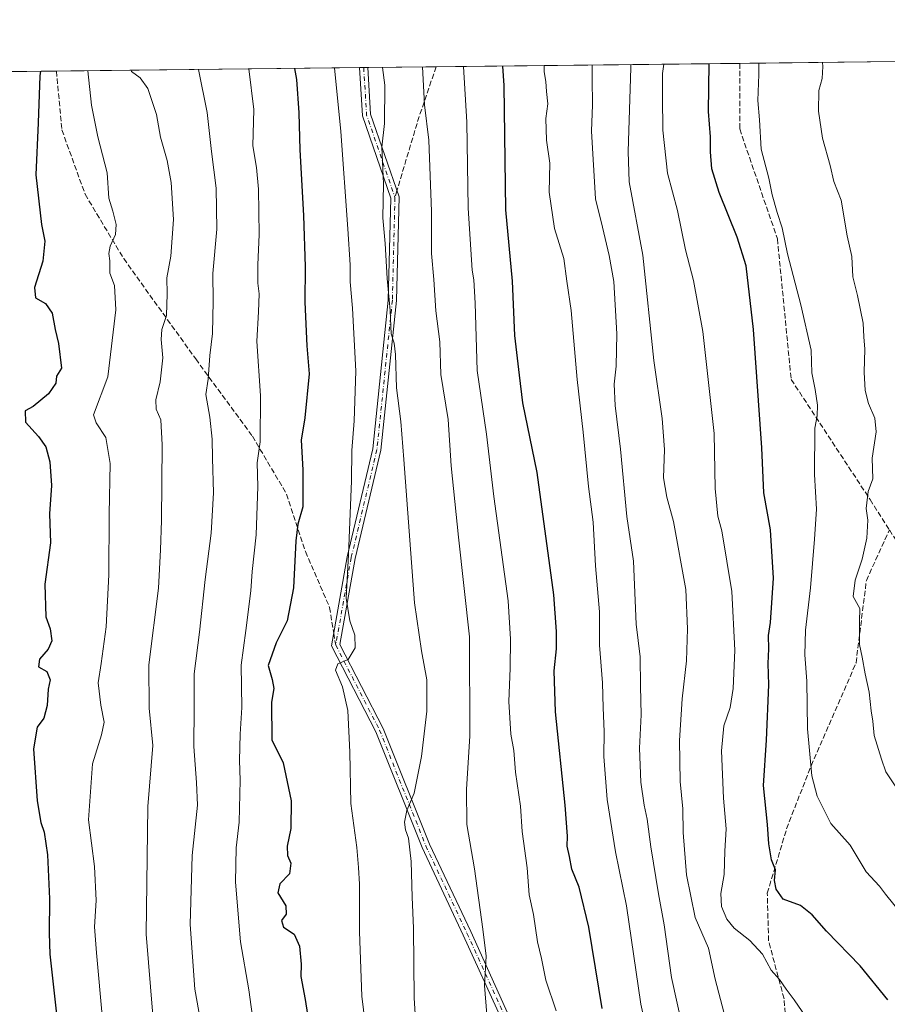
# Model space of a CAD drawing. Units: metres. Extents: x 576694 to 580134, y 4733485 to 4735837.
# Drawn here: x 578697 to 578965, y 4735533 to 4735837 of the extents above; entities that cross this region are included whole.
import ezdxf

# ---------------------------------------------------------------- set-up
doc = ezdxf.new("R2010")
doc.units = ezdxf.units.M
doc.header["$MEASUREMENT"] = 0
doc.linetypes.add('DGN Style 3', pattern=[2.307223458686699, 1.648016756204785, -0.6592067024819142])
doc.linetypes.add('DGN Style 4', pattern=[2.6384748266838614, 1.318413404963828, -0.6592067024819142, 0.001648016756204785, -0.6592067024819142])
for name, color, linetype, lineweight in [('Arbolado forestal CxS', 92, 'Continuous', 0), ('Camino Cxs', 7, 'Continuous', 0), ('Camino eje', 30, 'DGN Style 4', 13), ('Comarca CxS', 21, 'Continuous', 0), ('Comunidad Autónoma CxS', 142, 'Continuous', 0), ('Curva de nivel maestra', 30, 'Continuous', 30), ('Curva de nivel normal', 30, 'Continuous', 0), ('Entidad de ámbito territorial CxS', 92, 'Continuous', 0), ('Municipio CxS', 4, 'Continuous', 0), ('Provincia CxS', 1, 'Continuous', 0), ('Senda', 7, 'DGN Style 3', 0), ('Senda no paivmentada conexión', 7, 'DGN Style 3', 0)]:
    doc.layers.add(name, color=color, linetype=linetype, lineweight=lineweight)

# ---------------------------------------------------------------- blocks, each defined once
blk = doc.blocks.new('*U9')
at = {"layer": 'Arbolado forestal CxS', "color": 92, "linetype": 'Continuous', "lineweight": 0}
blk.add_polyline3d([(576896.5042000003, 4735800.3135, 866.2842999999993), (578967.3776000004, 4735823.811899999, 859.9655999999959)], dxfattribs=at)

msp = doc.modelspace()

# ---------------------------------------------------------------- linework, layer by layer
at = {"layer": 'Arbolado forestal CxS', "color": 92, "linetype": 'Continuous', "lineweight": 0, "extrusion": (0.3130613698417125, 0.003552342193433179, 0.9497262550744668), "elevation": 198895.199204094, "flags": 128}
msp.add_lwpolyline([(4728949.771943106, -600315.1304773049), (4728949.771943106, -600413.6089810668)], dxfattribs=at)
at = {"layer": 'Arbolado forestal CxS', "color": 92, "linetype": 'Continuous', "lineweight": 0, "extrusion": (0.3660201755040396, 0.004153005586072056, 0.9305976486476818), "elevation": 232374.9339904148, "flags": 128}
msp.add_lwpolyline([(4728950.231658467, -588262.9889999448), (4728950.231658467, -588264.3339211991)], dxfattribs=at)
at = {"layer": 'Arbolado forestal CxS', "color": 92, "linetype": 'Continuous', "lineweight": 0, "extrusion": (0.3468403659793123, 0.0039350696683495, 0.9379159214737972), "elevation": 220248.2075441074, "flags": 128}
msp.add_lwpolyline([(4728950.804971279, -592906.6884835805), (4728950.804971278, -592908.0230174355)], dxfattribs=at)
at = {"layer": 'Arbolado forestal CxS', "color": 92, "linetype": 'Continuous', "lineweight": 0, "extrusion": (0.3444868375617943, 0.003908984826082474, 0.9387830093180763), "elevation": 218763.2367984402, "flags": 128}
msp.add_lwpolyline([(4728949.672154955, -593466.5592721766), (4728949.672154956, -593489.0434443252)], dxfattribs=at)
at = {"layer": 'Arbolado forestal CxS', "color": 92, "linetype": 'Continuous', "lineweight": 0, "extrusion": (0.3633191538293212, 0.004122532762451368, 0.93165562156001), "elevation": 230668.7070631634, "flags": 128}
msp.add_lwpolyline([(4728949.92877865, -588961.8993820078), (4728949.92877865, -589062.4037154684)], dxfattribs=at)
at = {"layer": 'Arbolado forestal CxS', "color": 92, "linetype": 'Continuous', "lineweight": 0, "extrusion": (0.2484639566151894, 0.00281932447919834, 0.9686370391806244), "elevation": 158037.3439242577, "flags": 128}
msp.add_lwpolyline([(4728949.832203131, -612558.3067889669), (4728949.83220313, -612608.2138334673)], dxfattribs=at)
at = {"layer": 'Arbolado forestal CxS', "color": 92, "linetype": 'Continuous', "lineweight": 0, "extrusion": (0.1907723111169989, 0.002164746692490815, 0.981631926529917), "elevation": 121584.3647084458, "flags": 128}
msp.add_lwpolyline([(4728949.665699329, -620254.6986688318), (4728949.665699329, -620609.2194350937)], dxfattribs=at)
at = {"layer": 'Camino Cxs', "color": 7, "linetype": 'Continuous', "lineweight": 0, "extrusion": (0.4784387064790879, 0.005428332572591202, 0.8781041722643723), "elevation": 303450.5145088736, "flags": 128}
msp.add_lwpolyline([(4728950.518326241, -554947.3505363924), (4728950.518326242, -554950.2012928133)], dxfattribs=at)
at = {"layer": 'Camino Cxs', "color": 7, "linetype": 'Continuous', "lineweight": 0}
for points in [[(578845.7849000003, 4735527.977700001, 931.7541000000057), (578833.7883000001, 4735554.3705, 932.9808000000049), (578821.0758999996, 4735581.384099999, 931.8647000000057), (578806.7966999998, 4735617.0821, 939.0054999999993), (578793.1372999996, 4735643.5975, 940.761400000003), (578797.9795000004, 4735671.036499999, 937.1359999999986), (578805.9064999997, 4735704.330499999, 934.3013000000066), (578810.6557, 4735750.238100001, 935.010500000004), (578811.4424999999, 4735781.714500001, 928.1450999999943), (578802.7295000004, 4735807.061699999, 940.7474999999978), (578801.7999999998, 4735821.9331, 935.7814000000071), (578804.3031000001, 4735821.9615, 934.4174000000058), (578805.2034999998, 4735807.5547, 938.936400000006), (578813.9528999999, 4735782.101700001, 928.2654999999941), (578813.1524999999, 4735750.0781, 933.955700000006), (578808.3765000004, 4735703.910499999, 933.0871999999945), (578800.4285000004, 4735670.529300001, 934.4928999999975), (578795.7456999999, 4735643.993100001, 939.8574999999984), (578809.0736999996, 4735618.121099999, 937.8788999999962), (578823.3696999997, 4735582.3815, 931.330700000006), (578836.0573000005, 4735555.4199, 932.402900000001), (578847.8733000001, 4735529.424900001, 931.1842999999935)], [(578957.2506999997, 4735275.5847, 892.7995999999986), (578955.4829000002, 4735273.817100001, 893.6444000000047), (578940.3243000006, 4735288.9757, 894.3236999999936), (578934.4946999997, 4735297.303500001, 896.1413000000031), (578932.1013000002, 4735357.9345, 907.7676000000066), (578925.7685000002, 4735403.848300001, 912.0403999999982), (578917.9011000004, 4735436.1041, 915.5892000000023), (578898.2018999998, 4735464.471100001, 918.4881000000023), (578865.7248999998, 4735508.037900001, 919.8209999999963), (578845.7849000003, 4735527.977700001, 931.7541000000057), (578833.7883000001, 4735554.3705, 932.9808000000049), (578821.0758999996, 4735581.384099999, 931.8647000000057), (578806.7966999998, 4735617.0821, 939.0054999999993), (578793.1372999996, 4735643.5975, 940.761400000003), (578797.9795000004, 4735671.036499999, 937.1359999999986), (578805.9064999997, 4735704.330499999, 934.3013000000066), (578810.6557, 4735750.238100001, 935.010500000004), (578811.4424999999, 4735781.714500001, 928.1450999999943), (578802.7295000004, 4735807.061699999, 940.7474999999978), (578801.7999999998, 4735821.9331, 935.7814000000071)], [(578804.3031000001, 4735821.9615, 934.4174000000058), (578805.2034999998, 4735807.5547, 938.936400000006), (578813.9528999999, 4735782.101700001, 928.2654999999941), (578813.1524999999, 4735750.0781, 933.955700000006), (578808.3765000004, 4735703.910499999, 933.0871999999945), (578800.4285000004, 4735670.529300001, 934.4928999999975), (578795.7456999999, 4735643.993100001, 939.8574999999984), (578809.0736999996, 4735618.121099999, 937.8788999999962), (578823.3696999997, 4735582.3815, 931.330700000006), (578836.0573000005, 4735555.4199, 932.402900000001), (578847.8733000001, 4735529.424900001, 931.1842999999935), (578867.6209000006, 4735509.677300001, 922.0855000000012), (578900.2314999999, 4735465.931500001, 918.2350000000006), (578920.2197000004, 4735437.1483, 915.4651000000014), (578928.2275, 4735404.316500001, 911.1404999999941), (578934.5947000004, 4735358.155099999, 906.7584000000062), (578936.9638999999, 4735298.135700001, 895.4380999999995), (578942.2467, 4735290.5887, 894.6769999999962), (578957.2506999997, 4735275.5847, 892.7995999999986)]]:
    msp.add_polyline3d(points, dxfattribs=at)
at = {"layer": 'Camino eje', "color": 30, "linetype": 'DGN Style 4', "lineweight": 13, "extrusion": (0.9277685071288162, 0.1679325319487785, 0.3332330444197275), "elevation": 1332605.400465539, "flags": 128}
msp.add_lwpolyline([(4557004.498316817, -469995.9705611966), (4556989.930437648, -469990.8476591321), (4556963.381247044, -470003.0538077437)], dxfattribs=at)
at = {"layer": 'Camino eje', "color": 30, "linetype": 'DGN Style 4', "lineweight": 13}
for points in [[(578812.6977000004, 4735781.908100001, 928.3635999999971), (578811.9040999999, 4735750.158100001, 934.5516999999963), (578807.1414999999, 4735704.1205, 933.4527999999991), (578799.2039000001, 4735670.7829, 935.751099999994), (578794.4414999997, 4735643.795299999, 940.3162000000011)], [(578794.4414999997, 4735643.795299999, 940.3162000000011), (578807.9353, 4735617.601500001, 938.294399999999), (578822.2226999998, 4735581.8827, 931.3236000000034), (578834.9228999997, 4735554.895099999, 932.6778000000049), (578846.8290999997, 4735528.701300001, 931.4845999999961), (578866.6728999997, 4735508.8577, 921.1104999999952), (578899.2166999998, 4735465.201300001, 918.3454999999959), (578919.0604999998, 4735436.626300001, 915.5651999999973), (578926.9978999998, 4735404.0823, 911.5271000000067), (578931.4955000002, 4735371.475500001, 909.2014000000055)]]:
    msp.add_polyline3d(points, dxfattribs=at)
at = {"layer": 'Comarca CxS', "color": 21, "linetype": 'Continuous', "lineweight": 0, "flags": 128}
msp.add_lwpolyline([(577375.8590099254, 4733492.084280531), (576722.7400005802, 4733484.669982627), (576720.2031909644, 4733712.842790915), (576698.1414899162, 4735697.177859666), (576697.02000058, 4735798.049982604), (576750.4023555, 4735798.655715832), (578027.791349896, 4735813.150336038), (578493.49228864, 4735818.434676412), (579634.6871360312, 4735831.383892325), (580105.8300006064, 4735836.729982603), (580114.7402735089, 4735068.750108577), (580128.5617637557, 4733877.47050869), (580132.6700006064, 4733523.379982628), (579309.9544300043, 4733514.040400953), (578973.0073235892, 4733510.2153305)], close=True, dxfattribs=at)
at = {"layer": 'Comunidad Autónoma CxS', "color": 142, "linetype": 'Continuous', "lineweight": 0, "flags": 128}
msp.add_lwpolyline([(577375.8590099254, 4733492.084280531), (576722.7400005802, 4733484.669982627), (576720.2031909644, 4733712.842790915), (576698.1414899162, 4735697.177859666), (576697.02000058, 4735798.049982604), (576750.4023555, 4735798.655715832), (578027.791349896, 4735813.150336038), (578493.49228864, 4735818.434676412), (579634.6871360312, 4735831.383892325), (580105.8300006064, 4735836.729982603), (580114.7402735089, 4735068.750108577), (580128.5617637557, 4733877.47050869), (580132.6700006064, 4733523.379982628), (579309.9544300043, 4733514.040400953), (578973.0073235892, 4733510.2153305)], close=True, dxfattribs=at)
at = {"layer": 'Curva de nivel maestra', "color": 30, "linetype": 'Continuous', "lineweight": 30, "flags": 128}
for points, elevation in [([(578781.7570000002, 4735821.705600001), (578782.3099999996, 4735818.2301), (578783.04, 4735807.9801), (578783.3899999997, 4735796.600099999), (578784.5199999996, 4735776.300100001), (578784.9600000001, 4735760.4801), (578784.8600000005, 4735749.550100001), (578785.5599999996, 4735736.130100001), (578786.2400000002, 4735727.4801), (578784.9000000004, 4735713.960100001), (578783.7999999998, 4735707.040100001), (578784.29, 4735697.8301), (578784.2999999998, 4735686.440099999), (578782.79, 4735681.120100001), (578782.1100000005, 4735675.970100001), (578781.4000000004, 4735661.5001), (578779.4699999997, 4735651.300100001), (578776.0800000001, 4735644.470100001), (578773.6200000001, 4735637.520099999), (578774.8300000001, 4735633.140100001), (578775.3399999999, 4735630.460100001), (578774.6200000001, 4735626.200099999), (578774.7000000002, 4735614.530099999), (578778.2599999999, 4735607.470100001), (578780.7199999997, 4735595.800100001), (578780.6200000001, 4735587.220100001), (578779.4199999999, 4735581.790100001), (578779.5999999996, 4735578.880100001), (578780.5599999996, 4735576.530099999), (578780.1699999999, 4735573.2401), (578777.1399999997, 4735570.110099999), (578776.5199999996, 4735567.4101), (578779.0499999998, 4735563.3201), (578779.1200000001, 4735560.800100001), (578777.7300000004, 4735558.800100001), (578778.3300000001, 4735556.800100001), (578781.5999999996, 4735554.590100001), (578783.2100000001, 4735550.950099999), (578783.7300000004, 4735545.380100001), (578783.6200000001, 4735541.540100001), (578785.0199999996, 4735534.520099999), (578788.2800000003, 4735513.380100001)], 925), ([(578876.6200000001, 4735531.6601), (578872.5099999999, 4735556.7601), (578869.54, 4735569.100099999), (578867.2199999997, 4735574.640100001), (578866.5700000003, 4735578.620100001), (578865.7999999998, 4735581.7501), (578865.9699999997, 4735584.850099999), (578865.2000000002, 4735594.380100001), (578862.1900000004, 4735623.210100001), (578861.8099999996, 4735635.850099999), (578862.5800000001, 4735642.600099999), (578862.5199999996, 4735648.040100001), (578861.7599999999, 4735659.340100001), (578856.5700000003, 4735697.020099999), (578852.1799999997, 4735718.5701), (578851.0899999999, 4735727.0801), (578849.6900000004, 4735739.280099999), (578848.9800000004, 4735756.120100001), (578846.8700000001, 4735778.120100001), (578846.4299999997, 4735816.460100001), (578845.9358000001, 4735822.433900001)], 900), ([(578964.75, 4735534.350099999), (578956.1699999999, 4735544.890100001), (578945.7800000003, 4735555.520099999), (578941.4199999999, 4735560.600099999), (578937.7599999999, 4735563.5001), (578932.4199999999, 4735565.460100001), (578930.2599999999, 4735568.460100001), (578929.8200000003, 4735571.140100001), (578930.1100000005, 4735574.520099999), (578928.8700000001, 4735577.5701), (578928.0599999996, 4735582.4901), (578927.6600000003, 4735588.470100001), (578926.3499999996, 4735600.470100001), (578927.3600000005, 4735614.4301), (578928.0800000001, 4735631.5001), (578927.8200000003, 4735638.140100001), (578927.9800000004, 4735642.640100001), (578927.9600000001, 4735646.790100001), (578928.54, 4735650.790100001), (578929.5199999996, 4735664.460100001), (578928.5, 4735679.370100001), (578926.5099999999, 4735690.7601), (578925.9000000004, 4735704.700099999), (578923.3399999999, 4735741.120100001), (578921.0499999998, 4735760.790100001), (578918.2999999998, 4735769.630100001), (578912.6600000003, 4735783.440099999), (578910.4299999997, 4735790.6801), (578910.0199999996, 4735795.9301), (578910.0199999996, 4735800.610099999), (578909.4699999997, 4735808.390100001), (578909.6316000001, 4735823.1566)], 875), ([(578703.3254000006, 4735820.8157), (578703.1900000004, 4735819.4301), (578702.6600000003, 4735804.9001), (578701.8899999997, 4735788.890100001), (578703.6500000004, 4735773.600099999), (578704.7000000002, 4735768.370100001), (578704.04, 4735762.2401), (578701.5099999999, 4735754.140100001), (578701.8600000005, 4735750.890100001), (578704.8499999996, 4735749.200099999), (578706.9299999997, 4735746.220100001), (578707.8600000005, 4735741.120100001), (578708.8700000001, 4735736.870100001), (578709.8600000005, 4735729.2601), (578708.25, 4735726.800100001), (578708.0599999996, 4735724.590100001), (578705.8499999996, 4735721.290100001), (578701.0599999996, 4735717.440099999), (578698.6699999999, 4735716.090100001), (578698.7800000003, 4735712.600099999), (578702.75, 4735708.130100001), (578705.0099999999, 4735704.960100001), (578706.2100000001, 4735700.300100001), (578706.7100000001, 4735693.0001), (578706.1699999999, 4735684.280099999), (578706.4800000004, 4735675.3101), (578704.7400000002, 4735662.5701), (578705.0199999996, 4735652.5701), (578706.2999999998, 4735648.790100001), (578706.8099999996, 4735645.120100001), (578705.7400000002, 4735642.530099999), (578703.0800000001, 4735639.4101), (578702.7800000003, 4735637.0601), (578705.2999999998, 4735635.620100001), (578706.3799999999, 4735633.120100001), (578705.75, 4735630.1601), (578705.4199999999, 4735625.1601), (578704.4199999999, 4735621.2401), (578702.3200000003, 4735618.4901), (578701.2100000001, 4735611.780099999), (578702.2999999998, 4735595.7301), (578703.4100000003, 4735589.090100001), (578704.5199999996, 4735586.050100001), (578705.5, 4735579.0701), (578706.0899999999, 4735565.5101), (578706, 4735554.920100001), (578706.1900000004, 4735548.440099999), (578710.8700000001, 4735506.800100001)], 950)]:
    msp.add_lwpolyline(points, dxfattribs=dict(at, elevation=elevation))
at = {"layer": 'Curva de nivel normal', "color": 30, "linetype": 'Continuous', "lineweight": 0, "flags": 128}
for points, elevation in [([(578737.9800000004, 4735529.610099999), (578735.9299999997, 4735554.630100001), (578736.4400000004, 4735594.020099999), (578737.9800000004, 4735612.870100001), (578736.9000000004, 4735624.380100001), (578736.79, 4735637.6801), (578739.7699999996, 4735661.340100001), (578740.3399999999, 4735673.2401), (578740.7100000001, 4735682.210100001), (578740.9400000004, 4735705.540100001), (578740.4800000004, 4735713.3201), (578739.0099999999, 4735716.5701), (578738.9400000004, 4735719.460100001), (578740.2999999998, 4735725.050100001), (578741.0800000001, 4735732.440099999), (578740.5300000003, 4735738.120100001), (578740.8099999996, 4735741.120100001), (578742.2400000002, 4735745.460100001), (578742.4699999997, 4735752.140100001), (578742.3399999999, 4735757.130100001), (578743.5499999998, 4735763.8201), (578744.3600000005, 4735775.0801), (578743.6600000003, 4735786.540100001), (578742.4299999997, 4735793.300100001), (578740.4000000004, 4735800.460100001), (578739.1299999999, 4735807.460100001), (578736.4699999997, 4735815.460100001), (578734.0899999999, 4735818.790100001), (578731.4800000004, 4735820.7601), (578731.3550000004, 4735821.1338)], 940), ([(578754.5, 4735518.0801), (578750.9500000002, 4735537.670100001), (578749.4900000002, 4735557.640100001), (578750.1200000001, 4735578.9301), (578751.8399999999, 4735594.4301), (578751.5, 4735601.4101), (578750.6799999997, 4735612.5101), (578750.8099999996, 4735624.380100001), (578750.75, 4735634.9101), (578752.3899999997, 4735647.7401), (578754.1900000004, 4735664.0801), (578756.0300000003, 4735678.280099999), (578756.7100000001, 4735690.7501), (578756.3799999999, 4735701.460100001), (578756.3600000005, 4735707.3201), (578755.5499999998, 4735714.130100001), (578754.3200000003, 4735721.110099999), (578755.0300000003, 4735725.8101), (578755.6399999997, 4735733.090100001), (578756.4299999997, 4735739.970100001), (578756.5800000001, 4735749.890100001), (578756.5499999998, 4735758.4801), (578757.7800000003, 4735772.120100001), (578757.5800000001, 4735784.790100001), (578756.0999999996, 4735796.120100001), (578754.79, 4735808.120100001), (578752.0947000004, 4735821.369100001)], 935), ([(578769.5, 4735523.9801), (578767.6699999999, 4735537.5001), (578765.04, 4735552.2501), (578763.5499999998, 4735570.670100001), (578763.7400000002, 4735581.210100001), (578764.6900000004, 4735589.1801), (578764.9800000004, 4735602.1801), (578764.7000000002, 4735608.190099999), (578764.9800000004, 4735616.350099999), (578765.5099999999, 4735624.550100001), (578765.2599999999, 4735637.610099999), (578766.7199999997, 4735648.280099999), (578768.2699999996, 4735660.4901), (578768.6600000003, 4735666.460100001), (578769.9000000004, 4735677.8101), (578770.4500000002, 4735692.770099999), (578770.2199999997, 4735700.0101), (578771.0899999999, 4735706.530099999), (578771.2599999999, 4735720.720100001), (578770.0700000003, 4735737.600099999), (578770.6399999997, 4735746.610099999), (578770.8600000005, 4735752.120100001), (578770.3899999997, 4735755.460100001), (578770.3499999996, 4735761.120100001), (578770.8200000003, 4735770.460100001), (578770.5800000001, 4735784.460100001), (578769.9500000002, 4735791.120100001), (578768.8600000005, 4735797.790100001), (578769.2100000001, 4735809.0001), (578767.6232000003, 4735821.545299999)], 930), ([(578803.9000000004, 4735523.630100001), (578802.4699999997, 4735535.470100001), (578801.7199999997, 4735555.370100001), (578801.7999999998, 4735570.090100001), (578801.4900000002, 4735575.190099999), (578800.9400000004, 4735581.390100001), (578799.04, 4735594.960100001), (578798.8099999996, 4735610.780099999), (578798.1200000001, 4735623.590100001), (578796.54, 4735630.970100001), (578794.3899999997, 4735636.0601), (578795.0800000001, 4735638.030099999), (578798.2699999996, 4735639.4001), (578800.4199999999, 4735643.0001), (578800.29, 4735646.840100001), (578798.7699999996, 4735651.2501), (578797.6900000004, 4735658.2401), (578798.3499999996, 4735671.7501), (578799.3200000003, 4735694.5101), (578799.3600000005, 4735703.8301), (578800.0700000003, 4735712.940099999), (578800.6399999997, 4735728.350099999), (578799.5599999996, 4735747.790100001), (578798.9100000003, 4735755.9001), (578798.9100000003, 4735761.140100001), (578798.2000000002, 4735772.170100001), (578795.9900000002, 4735802.2301), (578794.0963000003, 4735821.845699999)], 920), ([(578821.8099999996, 4735484.670100001), (578818.5800000001, 4735534.840100001), (578818.4299999997, 4735556.460100001), (578818, 4735566.050100001), (578817.7000000002, 4735577.0701), (578816.8399999999, 4735584.220100001), (578815.9600000001, 4735586.850099999), (578815.6900000004, 4735589.130100001), (578816.3300000001, 4735592.800100001), (578818.6699999999, 4735598.130100001), (578820.9000000004, 4735609.470100001), (578822.5, 4735623.460100001), (578822.5300000003, 4735633.0801), (578820.8499999996, 4735642.0101), (578818.6900000004, 4735656.790100001), (578815.4299999997, 4735701.030099999), (578814.4699999997, 4735712.790100001), (578813.1399999997, 4735723.190099999), (578812.8600000005, 4735733.4001), (578812.4500000002, 4735736.9101), (578811.5199999996, 4735739.800100001), (578811.25, 4735747.0601), (578810.3300000001, 4735756.860099999), (578809.7000000002, 4735767.720100001), (578808.9699999997, 4735775.610099999), (578809.1200000001, 4735786.0601), (578808.6799999997, 4735797.440099999), (578809.4500000002, 4735804.7401), (578809.6100000005, 4735816.520099999), (578808.8148999996, 4735822.012700001)], 915), ([(578840.9900000002, 4735529.800100001), (578840.2999999998, 4735538.800100001), (578840.8200000003, 4735547.800100001), (578839.7800000003, 4735556.130100001), (578837.2100000001, 4735574.800100001), (578834.8899999997, 4735588.470100001), (578834.79, 4735599.360099999), (578835.7999999998, 4735615.700099999), (578835.6799999997, 4735646.350099999), (578832.3399999999, 4735677.120100001), (578830.0599999996, 4735699.120100001), (578829.1399999997, 4735713.390100001), (578826.9000000004, 4735727.270099999), (578826.5599999996, 4735737.4001), (578825.2999999998, 4735746.940099999), (578824.7400000002, 4735756.5801), (578824.0099999999, 4735764.5801), (578823.9400000004, 4735777.5101), (578823.1299999999, 4735799.540100001), (578821.8600000005, 4735810.470100001), (578821.1630999995, 4735822.152799999)], 910), ([(578862.4199999999, 4735530.9901), (578859.2100000001, 4735540.440099999), (578857.8700000001, 4735547.120100001), (578856.6600000003, 4735552.2401), (578855.4100000003, 4735560.6601), (578854.1500000004, 4735566.7401), (578853.5300000003, 4735575.110099999), (578851.9000000004, 4735586.2601), (578851.4000000004, 4735594.100099999), (578849.9299999997, 4735604.620100001), (578849.3499999996, 4735611.290100001), (578848.4199999999, 4735616.300100001), (578847.7999999998, 4735626.450099999), (578848.2800000003, 4735636.700099999), (578848.3799999999, 4735645.5801), (578847.5800000001, 4735657.4101), (578843.1799999997, 4735689.610099999), (578840.9000000004, 4735708.860099999), (578838.0800000001, 4735728.5001), (578837.4199999999, 4735749.2601), (578837.0700000003, 4735756.460100001), (578836.4800000004, 4735759.4301), (578835.3300000001, 4735778.5701), (578834.8799999999, 4735805.120100001), (578833.8658999996, 4735822.296900001)], 905), ([(578892.7800000003, 4735513.800100001), (578888.5499999998, 4735533.030099999), (578884.1699999999, 4735563.4001), (578880.7199999997, 4735580.030099999), (578878.1200000001, 4735596.130100001), (578877.0999999996, 4735609.470100001), (578877.2300000004, 4735617.130100001), (578876.9400000004, 4735624.460100001), (578876.7400000002, 4735632.120100001), (578875.8200000003, 4735643.790100001), (578875.8399999999, 4735654.0801), (578874.5999999996, 4735668.300100001), (578873.8099999996, 4735681.7401), (578872.4400000004, 4735692.7401), (578870.7400000002, 4735709.520099999), (578868.9400000004, 4735725.7401), (578867.04, 4735747.0101), (578865.6799999997, 4735756.050100001), (578864.7599999999, 4735763.100099999), (578861.8799999999, 4735772.3101), (578860.3099999996, 4735783.4801), (578860.4900000002, 4735792.460100001), (578859.4900000002, 4735799.5801), (578859.2400000002, 4735806.2401), (578859.8099999996, 4735810.790100001), (578859.4199999999, 4735814.600099999), (578859.2300000004, 4735817.690099999), (578858.7199999997, 4735820.620100001), (578858.6902000001, 4735822.578600001)], 895), ([(578901.7300000004, 4735524.4801), (578898.0199999996, 4735541.220100001), (578895.7400000002, 4735557.5101), (578894.0300000003, 4735567.090100001), (578891.6200000001, 4735581.5701), (578890.5199999996, 4735590.0701), (578889.5499999998, 4735594.460100001), (578888.5800000001, 4735601.5101), (578888.1200000001, 4735611.9801), (578888.6200000001, 4735622.340100001), (578888.4199999999, 4735631.120100001), (578888.3700000001, 4735640.1501), (578887.0700000003, 4735650.2401), (578886.29, 4735669.7401), (578884.25, 4735683.460100001), (578882.2800000003, 4735704.220100001), (578880.6100000005, 4735717.690099999), (578880.3399999999, 4735724.290100001), (578880.9800000004, 4735729.880100001), (578881.1600000003, 4735739.780099999), (578880.1900000004, 4735755.9801), (578878.7400000002, 4735764.030099999), (578876.7599999999, 4735772.7501), (578874.5599999996, 4735781.460100001), (578873.29, 4735802.390100001), (578873.6799999997, 4735810.460100001), (578873.5, 4735818.460100001), (578873.5835999995, 4735822.7476)], 890), ([(578914.7300000004, 4735528.220100001), (578911.4500000002, 4735540.7601), (578909.4299999997, 4735550.3301), (578905.2699999996, 4735559.7401), (578902.6799999997, 4735572.940099999), (578901.6100000005, 4735586.0101), (578901.4600000001, 4735593.2601), (578900.6799999997, 4735601.7401), (578900.4699999997, 4735614.4001), (578901.3200000003, 4735627.2401), (578902.6500000004, 4735638.9001), (578902.9000000004, 4735648.8101), (578902.4199999999, 4735661.0001), (578898.6500000004, 4735681.9001), (578896.5800000001, 4735689.390100001), (578895.5499999998, 4735695.390100001), (578895.8399999999, 4735704.170100001), (578895.0800000001, 4735713.720100001), (578892.5700000003, 4735731.550100001), (578889.2000000002, 4735764.0801), (578884.9400000004, 4735786.700099999), (578884.5999999996, 4735796.120100001), (578885.4199999999, 4735821.840100001), (578885.4977000002, 4735822.8828)], 885), ([(578939.4000000004, 4735529.0801), (578935.8399999999, 4735534.420100001), (578933.4000000004, 4735537.620100001), (578931.3200000003, 4735540.600099999), (578928.7300000004, 4735543.520099999), (578926.1200000001, 4735548.440099999), (578922.2000000002, 4735552.6601), (578917.3799999999, 4735556.5101), (578915.04, 4735559.2401), (578913.4000000004, 4735563.1501), (578913.2599999999, 4735567.220100001), (578914.2300000004, 4735573.0801), (578914.4600000001, 4735580.270099999), (578914.8399999999, 4735587.0801), (578914.0300000003, 4735596.5801), (578913.4199999999, 4735611.2301), (578914.1799999997, 4735618.9101), (578916.0999999996, 4735624.530099999), (578916.9900000002, 4735630.390100001), (578917.5099999999, 4735642.280099999), (578916.6600000003, 4735660.370100001), (578913.5099999999, 4735679.0001), (578912.3099999996, 4735683.5601), (578911.4900000002, 4735692.120100001), (578911.1699999999, 4735709.0801), (578907.6799999997, 4735740.540100001), (578904.8099999996, 4735756.2401), (578902.3200000003, 4735765.7301), (578899.8700000001, 4735777.840100001), (578896.7800000003, 4735789.370100001), (578895.3600000005, 4735802.610099999), (578895.2400000002, 4735812.8201), (578895.2800000003, 4735820.1501), (578895.6451000003, 4735822.998000001)], 880), ([(578968.7599999999, 4735561.0701), (578964.0099999999, 4735566.9301), (578962.1200000001, 4735569.4801), (578958.0099999999, 4735573.850099999), (578953.1100000005, 4735582.130100001), (578947.1900000004, 4735588.780099999), (578942.9000000004, 4735597.2401), (578941.29, 4735603.4901), (578940, 4735617.9301), (578939.7999999998, 4735632.6501), (578939.1500000004, 4735640.780099999), (578939.3399999999, 4735648.4301), (578940.9100000003, 4735661.470100001), (578942.1299999999, 4735676.520099999), (578942.7400000002, 4735685.720100001), (578942.0800000001, 4735696.420100001), (578942.2000000002, 4735710.7601), (578942.9100000003, 4735714.5601), (578943.0199999996, 4735717.860099999), (578942.3300000001, 4735722.620100001), (578941.25, 4735727.840100001), (578941.0800000001, 4735734.7601), (578937.9199999999, 4735748.790100001), (578933.7400000002, 4735764.460100001), (578932.1500000004, 4735772.470100001), (578930.6100000005, 4735777.2301), (578929.0599999996, 4735782.6501), (578928.0199999996, 4735787.850099999), (578925.6900000004, 4735796.790100001), (578925.1299999999, 4735805.790100001), (578924.6399999997, 4735811.790100001), (578924.9199999999, 4735819.790100001), (578924.9731000002, 4735823.330800001)], 870), ([(578966.9600000001, 4735600.360099999), (578964.1699999999, 4735604.6801), (578962.8099999996, 4735608.6501), (578960.54, 4735615.9001), (578960.1500000004, 4735620.350099999), (578959.6500000004, 4735623.550100001), (578959, 4735629.2501), (578957.7199999997, 4735634.9001), (578956.8600000005, 4735640.120100001), (578955.9699999997, 4735644.0101), (578955.9900000002, 4735651.040100001), (578956.0800000001, 4735655.090100001), (578954.0099999999, 4735658.790100001), (578954.7000000002, 4735663.880100001), (578956.79, 4735670.290100001), (578958.2699999996, 4735676.790100001), (578958.6200000001, 4735682.3301), (578958.0999999996, 4735685.960100001), (578958.7000000002, 4735691.140100001), (578960.1100000005, 4735695.120100001), (578959.9400000004, 4735701.460100001), (578961.1699999999, 4735709.550100001), (578960.7300000004, 4735713.800100001), (578958.75, 4735718.3301), (578957.7599999999, 4735722.340100001), (578957.4400000004, 4735728.020099999), (578957.6299999999, 4735735.110099999), (578957.3399999999, 4735738.850099999), (578957.1399999997, 4735743.1601), (578955.4100000003, 4735751.630100001), (578953.9000000004, 4735757.370100001), (578953.5999999996, 4735763.690099999), (578952.1500000004, 4735770.0601), (578950.3499999996, 4735781.040100001), (578948.1200000001, 4735786.790100001), (578946.9000000004, 4735791.7301), (578944.54, 4735800.210100001), (578943.3600000005, 4735808.5101), (578943.4800000004, 4735814.920100001), (578944.5, 4735818.5701), (578944.6500000004, 4735822.300100001), (578944.5933999997, 4735823.553400001)], 865), ([(578722.5, 4735528.450099999), (578720.6200000001, 4735548.9101), (578719.9699999997, 4735556.860099999), (578720.5, 4735564.9901), (578720.0099999999, 4735575.470100001), (578718.2000000002, 4735589.880100001), (578719.3600000005, 4735607.130100001), (578722.2100000001, 4735616.130100001), (578723.0199999996, 4735620.050100001), (578721.9600000001, 4735625.270099999), (578721.1699999999, 4735632.120100001), (578722.1200000001, 4735638.120100001), (578723.6600000003, 4735649.470100001), (578724.4600000001, 4735665.4801), (578724.5700000003, 4735684.1501), (578724.8799999999, 4735699.790100001), (578723.4699999997, 4735707.800100001), (578720.5800000001, 4735712.350099999), (578719.6900000004, 4735714.790100001), (578724.0999999996, 4735726.5701), (578726.5999999996, 4735747.210100001), (578726.2100000001, 4735754.780099999), (578724.7400000002, 4735758.5701), (578724.75, 4735762.360099999), (578724.4400000004, 4735764.5601), (578724.8799999999, 4735766.890100001), (578726.4500000002, 4735770.470100001), (578726.7000000002, 4735773.5601), (578725.6699999999, 4735777.6501), (578724.4800000004, 4735781.6601), (578723.9299999997, 4735789.470100001), (578721.0199999996, 4735800.5601), (578719.0899999999, 4735810.3301), (578717.9543000003, 4735820.981699999)], 945)]:
    msp.add_lwpolyline(points, dxfattribs=dict(at, elevation=elevation))
at = {"layer": 'Entidad de ámbito territorial CxS', "color": 92, "linetype": 'Continuous', "lineweight": 0, "flags": 128}
msp.add_lwpolyline([(578493.49228864, 4735818.434676412), (579634.6871360312, 4735831.383892325)], dxfattribs=at)
at = {"layer": 'Municipio CxS', "color": 4, "linetype": 'Continuous', "lineweight": 0, "flags": 128}
msp.add_lwpolyline([(578493.49228864, 4735818.434676412), (579634.6871360312, 4735831.383892325)], dxfattribs=at)
at = {"layer": 'Provincia CxS', "color": 1, "linetype": 'Continuous', "lineweight": 0, "flags": 128}
msp.add_lwpolyline([(577375.8590099254, 4733492.084280531), (576722.7400005802, 4733484.669982627), (576720.2031909644, 4733712.842790915), (576698.1414899162, 4735697.177859666), (576697.02000058, 4735798.049982604), (576750.4023555, 4735798.655715832), (578027.791349896, 4735813.150336038), (578493.49228864, 4735818.434676412), (579634.6871360312, 4735831.383892325), (580105.8300006064, 4735836.729982603), (580114.7402735089, 4735068.750108577), (580128.5617637557, 4733877.47050869), (580132.6700006064, 4733523.379982628), (579309.9544300043, 4733514.040400953), (578973.0073235892, 4733510.2153305)], close=True, dxfattribs=at)
at = {"layer": 'Senda', "color": 7, "linetype": 'DGN Style 3', "lineweight": 0, "extrusion": (0.9490592824759707, -0.284241804748731, 0.1359892450871758), "elevation": -796653.3248401306, "flags": 128}
msp.add_lwpolyline([(4702789.842487331, 110285.1120609028), (4702772.969366484, 110289.8036442413), (4702749.74392598, 110289.6628361786)], dxfattribs=at)
at = {"layer": 'Senda', "color": 7, "linetype": 'DGN Style 3', "lineweight": 0}
for points in [[(578919.0389, 4735823.2634, 880.4214999999967), (578919.0389, 4735803.0111, 881.936799999996), (578930.6804999998, 4735769.144300001, 884.6469000000071), (578934.9139, 4735725.752499999, 886.5148000000045), (578959.2555, 4735688.710899999, 884.9784000000074), (578965.2160999998, 4735679.344500001, 871.0742000000029)], [(578708.2785, 4735820.871900001, 966.0592999999935), (578709.9678999997, 4735802.7105, 964.9554000000062), (578717.1117000004, 4735782.866699999, 962.9989999999962), (578729.0179000003, 4735763.0229, 962.655700000003), (578751.2429000001, 4735732.0667, 957.2902000000032), (578768.7055000003, 4735708.254100001, 949.2590000000055), (578779.2889, 4735690.3683, 946.4425999999949), (578785.1096999999, 4735672.641100001, 943.9535999999936), (578792.5181, 4735655.4431, 940.9260999999971), (578793.8278999999, 4735647.511, 940.8674000000028)], [(578932.3123000005, 4735374.702400001, 909.0561000000017), (578933.6394999997, 4735379.945900001, 908.5197999999947), (578935.3592999997, 4735392.6459, 907.8076000000001), (578940.2540999996, 4735421.220899999, 907.5865000000049), (578941.0477, 4735450.9867, 907.1322999999975), (578937.0790999997, 4735475.592900001, 906.7151000000014), (578935.8882999998, 4735493.452299999, 903.9245999999986), (578932.7133, 4735534.727499999, 899.7271000000038), (578927.9508999996, 4735552.5869, 898.191300000006), (578927.5541000003, 4735567.271299999, 888.4763999999997), (578933.5071, 4735587.1151, 887.2991999999941), (578941.0477, 4735606.561899999, 889.1996000000073), (578954.9385000002, 4735638.312100001, 880.002099999998), (578958.1135, 4735663.712099999, 876.5981999999932), (578965.2160999998, 4735679.344500001, 871.0742000000029), (578966.6639, 4735677.0691, 866.0703999999969), (578973.0138999998, 4735668.602499999, 868.4279999999999), (578979.6202999996, 4735659.2095, 869.1061999999948)]]:
    msp.add_polyline3d(points, dxfattribs=at)
at = {"layer": 'Senda no paivmentada conexión', "color": 7, "linetype": 'DGN Style 3', "lineweight": 0, "extrusion": (-0.05975141295191815, -0.2001147177160693, 0.977948806637478), "elevation": -981376.6441516401, "flags": 128}
msp.add_lwpolyline([(-800310.8386025764, 4599899.773650739), (-800310.8386025765, 4599897.57776126)], dxfattribs=at)
at = {"layer": 'Senda no paivmentada conexión', "color": 7, "linetype": 'DGN Style 3', "lineweight": 0, "extrusion": (0.02359532868899004, -0.1428832510673646, 0.9894582543131767), "elevation": -662056.9326531498, "flags": 128}
msp.add_lwpolyline([(1342641.068065702, 4529939.967500274), (1342641.068065702, 4529936.161353549)], dxfattribs=at)

# ---------------------------------------------------------------- block references
at = {"layer": 'Arbolado forestal CxS', "color": 92, "linetype": 'Continuous', "lineweight": 0}
msp.add_blockref('*U9', (0, 0), dxfattribs=at)

doc.saveas('drawing.dxf')
